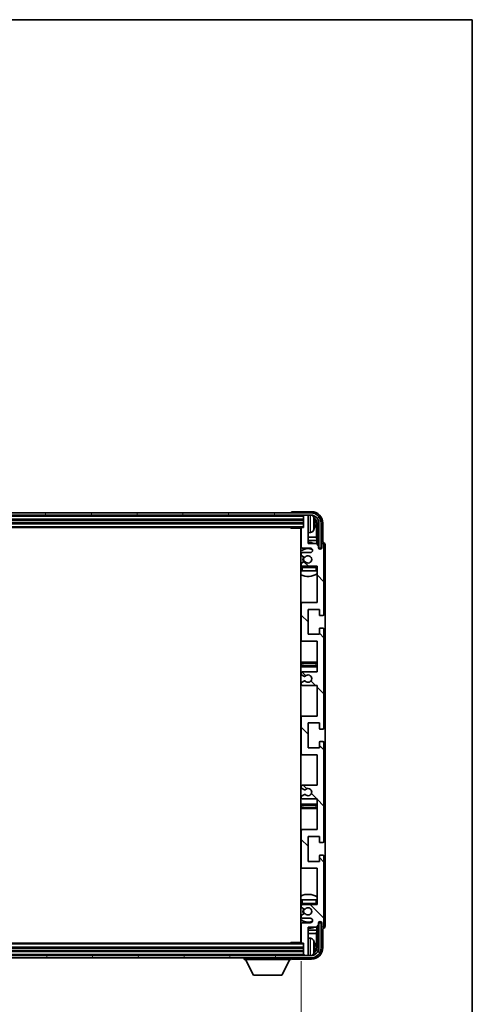
# Model space of a CAD drawing. Units: millimetres. Extents: x 0 to 12191, y 0 to 1686.
# Drawn here: x 4307 to 4506, y 1112 to 1546 of the extents above; entities that cross this region are included whole.
import ezdxf

# ---------------------------------------------------------------- set-up
doc = ezdxf.new("R2010")
doc.units = ezdxf.units.MM
doc.header["$LTSCALE"] = 6
doc.layers.get('Defpoints').update_dxf_attribs({"lineweight": 25})
for name, color, linetype, lineweight in [('Border (ISO)', 7, 'Continuous', 35), ('Dimension (ISO)', 7, 'Continuous', 18), ('Hatch (ISO)', 1, 'Continuous', 18), ('Visible (ISO)', 7, 'Continuous', 35), ('Visible Narrow (ISO)', 7, 'Continuous', 25)]:
    doc.layers.add(name, color=color, linetype=linetype, lineweight=lineweight)
doc.styles.add('Note Text (TK)', font='txt')
doc.dimstyles.new('Default - Method 1b (TK)', dxfattribs={"dimscale": 6, "dimtxt": 2.5, "dimasz": 2.5, "dimexe": 1, "dimexo": 1.5, "dimgap": 1, "dimtad": 1, "dimtoh": 1, "dimrnd": 1e-08, "dimdsep": 46, "dimtxsty": 'Note Text (TK)', "dimcen": 0.09, "dimdle": 5, "dimclrd": 100, "dimclre": 100, "dimclrt": 7, "dimadec": 1, "dimazin": 1, "dimtfac": 1, "dimtmove": 0, "dimatfit": 3, "dimfxl": 1, "dimtolj": 1, "dimlwd": -1, "dimlwe": -1, "dimarcsym": 0})

# ---------------------------------------------------------------- blocks, each defined once
blk = doc.blocks.new('図面枠 tk図枠')
at = {"layer": 'Border (ISO)'}
for p, q in [((14.5, 289), (405.5, 289)), ((405.5, 289), (405.5, 8))]:
    blk.add_line(p, q, dxfattribs=at)
blk = doc.blocks.new('*D77')
at = {"layer": 'Defpoints', "color": 0}
for p in [(4082.1, 1139.12), (4431.1, 1139.12), (4431.1, 1069.93)]:
    blk.add_point(p, dxfattribs=at)
at = {"layer": 'Dimension (ISO)', "color": 100}
for p, q in [((4082.1, 1130.87), (4082.1, 1064.43)), ((4431.1, 1130.87), (4431.1, 1064.43)), ((4095.85, 1069.93), (4417.35, 1069.93))]:
    blk.add_line(p, q, dxfattribs=at)
for points in [[(4095.85, 1072.22), (4095.85, 1067.64), (4082.1, 1069.93)], [(4417.35, 1072.22), (4417.35, 1067.64), (4431.1, 1069.93)]]:
    blk.add_solid(points, dxfattribs=at)
at = {"layer": 'Dimension (ISO)', "color": 7, "insert": (4152.26, 1084.49), "char_height": 13.75, "attachment_point": 4, "style": 'Note Text (TK)'}
blk.add_mtext('\\A1;\\fＭＳ Ｐゴシック|b0|i0;\\H13.7500;有効寸法 / Max dim. 349', dxfattribs=at)

msp = doc.modelspace()

# ---------------------------------------------------------------- hatches: boundary and pattern name
at = {"layer": 'Hatch (ISO)'}
h = msp.add_hatch(dxfattribs=at)
h.set_pattern_fill('ANSI31', color=256, scale=139.7, angle=14.999978, style=0)
h.set_pattern_definition([(60, (2276.25, -44), (-15.12297, 8.73126), [])])
edge = h.paths.add_edge_path()
edge.add_ellipse((4435.347, 1323.8192), major_axis=(0, 3.5), ratio=1, start_angle=270, end_angle=360)
edge.add_line((4435.347, 1327.3192), (4433.797, 1327.3192))
edge.add_line((4433.797, 1327.3192), (4432.397, 1327.3192))
edge.add_line((4432.397, 1327.3192), (4080.797, 1327.3192))
edge.add_line((4080.797, 1327.3192), (4079.397, 1327.3192))
edge.add_line((4079.397, 1327.3192), (4077.847, 1327.3192))
edge.add_ellipse((4077.847, 1323.8192), major_axis=(-3.5, 0), ratio=1, start_angle=270, end_angle=360)
edge.add_line((4074.347, 1323.8192), (4074.347, 1312.8192))
edge.add_line((4074.347, 1312.8192), (4073.347, 1312.8192))
edge.add_line((4073.347, 1312.8192), (4073.347, 1323.8192))
edge.add_ellipse((4077.847, 1323.8192), major_axis=(0, 4.5), ratio=1, start_angle=0, end_angle=90, ccw=False)
edge.add_line((4077.847, 1328.3192), (4435.347, 1328.3192))
edge.add_ellipse((4435.347, 1323.8192), major_axis=(4.5, 0), ratio=1, start_angle=0, end_angle=90, ccw=False)
edge.add_line((4439.847, 1323.8192), (4439.847, 1312.8192))
edge.add_line((4439.847, 1312.8192), (4438.847, 1312.8192))
edge.add_line((4438.847, 1312.8192), (4438.847, 1323.8192))
h = msp.add_hatch(dxfattribs=at)
h.set_pattern_fill('ANSI31', color=256, scale=139.7, angle=90.00021, style=0)
h.set_pattern_definition([(135.0002, (2276.25, -44), (-12.34781, -12.3479), [])])
edge = h.paths.add_edge_path()
edge.add_line((4438.097, 1202.3192), (4438.097, 1188.8192))
edge.add_line((4438.097, 1188.8192), (4431.597, 1188.8192))
edge.add_ellipse((4431.597, 1188.3192), major_axis=(0, 0.5), ratio=1, start_angle=0, end_angle=90)
edge.add_line((4431.097, 1188.3192), (4431.097, 1172.3192))
edge.add_ellipse((4431.597, 1172.3192), major_axis=(-0.5, 0), ratio=1, start_angle=0, end_angle=90)
edge.add_line((4431.597, 1171.8192), (4438.097, 1171.8192))
edge.add_line((4438.097, 1171.8192), (4438.097, 1155.8192))
edge.add_line((4438.097, 1155.8192), (4431.597, 1155.8192))
edge.add_ellipse((4431.597, 1155.3192), major_axis=(0, 0.5), ratio=1, start_angle=0, end_angle=90)
edge.add_line((4431.097, 1155.3192), (4431.097, 1154.7244))
edge.add_ellipse((4431.397, 1154.7244), major_axis=(-0.3, 0), ratio=1, start_angle=0, end_angle=60)
edge.add_line((4431.247, 1154.4646), (4432.2954, 1153.8594))
edge.add_ellipse((4432.4454, 1154.1192), major_axis=(-0.15, -0.2598), ratio=1, start_angle=0, end_angle=30)
edge.add_line((4432.4454, 1153.8192), (4432.7114, 1153.8192))
edge.add_ellipse((4432.7114, 1154.1192), major_axis=(0, -0.3), ratio=1, start_angle=0, end_angle=46.826449)
edge.add_ellipse((4434.097, 1152.8192), major_axis=(-1.1669, 1.0947), ratio=1, start_angle=86.347102, end_angle=360, ccw=False)
edge.add_ellipse((4432.7114, 1151.5192), major_axis=(0.2188, 0.2053), ratio=1, start_angle=0, end_angle=46.826449)
edge.add_line((4432.7114, 1151.8192), (4432.4454, 1151.8192))
edge.add_ellipse((4432.4454, 1151.5192), major_axis=(0, 0.3), ratio=1, start_angle=0, end_angle=30)
edge.add_line((4432.2954, 1151.779), (4431.247, 1151.1737))
edge.add_ellipse((4431.397, 1150.9139), major_axis=(-0.15, 0.2598), ratio=1, start_angle=0, end_angle=60)
edge.add_line((4431.097, 1150.9139), (4431.097, 1150.3192))
edge.add_ellipse((4431.597, 1150.3192), major_axis=(-0.5, 0), ratio=1, start_angle=0, end_angle=90)
edge.add_line((4431.597, 1149.8192), (4435.097, 1149.8192))
edge.add_ellipse((4435.097, 1148.8192), major_axis=(0, 1), ratio=1, start_angle=180, end_angle=360, ccw=False)
edge.add_line((4435.097, 1147.8192), (4431.597, 1147.8192))
edge.add_ellipse((4431.597, 1147.3192), major_axis=(0, 0.5), ratio=1, start_angle=0, end_angle=90)
edge.add_line((4431.097, 1147.3192), (4431.097, 1139.1192))
edge.add_ellipse((4431.397, 1139.1192), major_axis=(-0.3, 0), ratio=1, start_angle=0, end_angle=90)
edge.add_line((4431.397, 1138.8192), (4432.097, 1138.8192))
edge.add_line((4432.097, 1138.8192), (4432.097, 1133.6192))
edge.add_ellipse((4432.397, 1133.6192), major_axis=(-0.3, 0), ratio=1, start_angle=0, end_angle=90)
edge.add_line((4432.397, 1133.3192), (4433.797, 1133.3192))
edge.add_ellipse((4433.797, 1133.6192), major_axis=(0, -0.3), ratio=1, start_angle=0, end_angle=90)
edge.add_line((4434.097, 1133.6192), (4434.097, 1145.8192))
edge.add_line((4434.097, 1145.8192), (4437.747, 1145.8192))
edge.add_line((4437.747, 1145.8192), (4438.747, 1146.8192))
edge.add_line((4438.747, 1146.8192), (4438.747, 1147.7192))
edge.add_ellipse((4439.422, 1147.6395), major_axis=(-0.675, 0.0797), ratio=1, start_angle=193.465843, end_angle=360, ccw=False)
edge.add_line((4440.097, 1147.7192), (4440.097, 1146.3192))
edge.add_ellipse((4440.597, 1146.3192), major_axis=(-0.5, 0), ratio=1, start_angle=0, end_angle=180)
edge.add_line((4441.097, 1146.3192), (4441.097, 1177.0692))
edge.add_ellipse((4440.597, 1177.0692), major_axis=(0.5, 0), ratio=1, start_angle=0, end_angle=90)
edge.add_line((4440.597, 1177.5692), (4439.397, 1177.5692))
edge.add_ellipse((4439.397, 1177.2692), major_axis=(0, 0.3), ratio=1, start_angle=0, end_angle=90)
edge.add_line((4439.097, 1177.2692), (4439.097, 1174.8192))
edge.add_line((4439.097, 1174.8192), (4434.097, 1174.8192))
edge.add_line((4434.097, 1174.8192), (4434.097, 1185.8192))
edge.add_line((4434.097, 1185.8192), (4439.097, 1185.8192))
edge.add_line((4439.097, 1185.8192), (4439.097, 1183.3692))
edge.add_ellipse((4439.397, 1183.3692), major_axis=(-0.3, 0), ratio=1, start_angle=0, end_angle=90)
edge.add_line((4439.397, 1183.0692), (4440.597, 1183.0692))
edge.add_ellipse((4440.597, 1183.5692), major_axis=(0, -0.5), ratio=1, start_angle=0, end_angle=90)
edge.add_line((4441.097, 1183.5692), (4441.097, 1227.0692))
edge.add_ellipse((4440.597, 1227.0692), major_axis=(0.5, 0), ratio=1, start_angle=0, end_angle=90)
edge.add_line((4440.597, 1227.5692), (4439.397, 1227.5692))
edge.add_ellipse((4439.397, 1227.2692), major_axis=(0, 0.3), ratio=1, start_angle=0, end_angle=90)
edge.add_line((4439.097, 1227.2692), (4439.097, 1224.8192))
edge.add_line((4439.097, 1224.8192), (4434.097, 1224.8192))
edge.add_line((4434.097, 1224.8192), (4434.097, 1235.8192))
edge.add_line((4434.097, 1235.8192), (4439.097, 1235.8192))
edge.add_line((4439.097, 1235.8192), (4439.097, 1233.3692))
edge.add_ellipse((4439.397, 1233.3692), major_axis=(-0.3, 0), ratio=1, start_angle=0, end_angle=90)
edge.add_line((4439.397, 1233.0692), (4440.597, 1233.0692))
edge.add_ellipse((4440.597, 1233.5692), major_axis=(0, -0.5), ratio=1, start_angle=0, end_angle=90)
edge.add_line((4441.097, 1233.5692), (4441.097, 1277.0692))
edge.add_ellipse((4440.597, 1277.0692), major_axis=(0.5, 0), ratio=1, start_angle=0, end_angle=90)
edge.add_line((4440.597, 1277.5692), (4439.397, 1277.5692))
edge.add_ellipse((4439.397, 1277.2692), major_axis=(0, 0.3), ratio=1, start_angle=0, end_angle=90)
edge.add_line((4439.097, 1277.2692), (4439.097, 1274.8192))
edge.add_line((4439.097, 1274.8192), (4434.097, 1274.8192))
edge.add_line((4434.097, 1274.8192), (4434.097, 1285.8192))
edge.add_line((4434.097, 1285.8192), (4439.097, 1285.8192))
edge.add_line((4439.097, 1285.8192), (4439.097, 1283.3692))
edge.add_ellipse((4439.397, 1283.3692), major_axis=(-0.3, 0), ratio=1, start_angle=0, end_angle=90)
edge.add_line((4439.397, 1283.0692), (4440.597, 1283.0692))
edge.add_ellipse((4440.597, 1283.5692), major_axis=(0, -0.5), ratio=1, start_angle=0, end_angle=90)
edge.add_line((4441.097, 1283.5692), (4441.097, 1314.3192))
edge.add_ellipse((4440.597, 1314.3192), major_axis=(0.5, 0), ratio=1, start_angle=0, end_angle=180)
edge.add_line((4440.097, 1314.3192), (4440.097, 1312.9192))
edge.add_ellipse((4439.422, 1312.9988), major_axis=(0.675, -0.0797), ratio=1, start_angle=193.465843, end_angle=360, ccw=False)
edge.add_line((4438.747, 1312.9192), (4438.747, 1313.8192))
edge.add_line((4438.747, 1313.8192), (4437.747, 1314.8192))
edge.add_line((4437.747, 1314.8192), (4434.097, 1314.8192))
edge.add_line((4434.097, 1314.8192), (4434.097, 1327.0192))
edge.add_ellipse((4433.797, 1327.0192), major_axis=(0.3, 0), ratio=1, start_angle=0, end_angle=90)
edge.add_line((4433.797, 1327.3192), (4432.397, 1327.3192))
edge.add_ellipse((4432.397, 1327.0192), major_axis=(0, 0.3), ratio=1, start_angle=0, end_angle=90)
edge.add_line((4432.097, 1327.0192), (4432.097, 1321.8192))
edge.add_line((4432.097, 1321.8192), (4431.397, 1321.8192))
edge.add_ellipse((4431.397, 1321.5192), major_axis=(0, 0.3), ratio=1, start_angle=0, end_angle=90)
edge.add_line((4431.097, 1321.5192), (4431.097, 1313.3192))
edge.add_ellipse((4431.597, 1313.3192), major_axis=(-0.5, 0), ratio=1, start_angle=0, end_angle=90)
edge.add_line((4431.597, 1312.8192), (4435.097, 1312.8192))
edge.add_ellipse((4435.097, 1311.8192), major_axis=(0, 1), ratio=1, start_angle=180, end_angle=360, ccw=False)
edge.add_line((4435.097, 1310.8192), (4431.597, 1310.8192))
edge.add_ellipse((4431.597, 1310.3192), major_axis=(0, 0.5), ratio=1, start_angle=0, end_angle=90)
edge.add_line((4431.097, 1310.3192), (4431.097, 1309.7244))
edge.add_ellipse((4431.397, 1309.7244), major_axis=(-0.3, 0), ratio=1, start_angle=0, end_angle=60)
edge.add_line((4431.247, 1309.4646), (4432.2954, 1308.8594))
edge.add_ellipse((4432.4454, 1309.1192), major_axis=(-0.15, -0.2598), ratio=1, start_angle=0, end_angle=30)
edge.add_line((4432.4454, 1308.8192), (4432.7114, 1308.8192))
edge.add_ellipse((4432.7114, 1309.1192), major_axis=(0, -0.3), ratio=1, start_angle=0, end_angle=46.826449)
edge.add_ellipse((4434.097, 1307.8192), major_axis=(-1.1669, 1.0947), ratio=1, start_angle=86.347102, end_angle=360, ccw=False)
edge.add_ellipse((4432.7114, 1306.5192), major_axis=(0.2188, 0.2053), ratio=1, start_angle=0, end_angle=46.826449)
edge.add_line((4432.7114, 1306.8192), (4432.4454, 1306.8192))
edge.add_ellipse((4432.4454, 1306.5192), major_axis=(0, 0.3), ratio=1, start_angle=0, end_angle=30)
edge.add_line((4432.2954, 1306.779), (4431.247, 1306.1737))
edge.add_ellipse((4431.397, 1305.9139), major_axis=(-0.15, 0.2598), ratio=1, start_angle=0, end_angle=60)
edge.add_line((4431.097, 1305.9139), (4431.097, 1305.3192))
edge.add_ellipse((4431.597, 1305.3192), major_axis=(-0.5, 0), ratio=1, start_angle=0, end_angle=90)
edge.add_line((4431.597, 1304.8192), (4438.097, 1304.8192))
edge.add_line((4438.097, 1304.8192), (4438.097, 1288.8192))
edge.add_line((4438.097, 1288.8192), (4431.597, 1288.8192))
edge.add_ellipse((4431.597, 1288.3192), major_axis=(0, 0.5), ratio=1, start_angle=0, end_angle=90)
edge.add_line((4431.097, 1288.3192), (4431.097, 1272.3192))
edge.add_ellipse((4431.597, 1272.3192), major_axis=(-0.5, 0), ratio=1, start_angle=0, end_angle=90)
edge.add_line((4431.597, 1271.8192), (4438.097, 1271.8192))
edge.add_line((4438.097, 1271.8192), (4438.097, 1258.3192))
edge.add_line((4438.097, 1258.3192), (4431.597, 1258.3192))
edge.add_ellipse((4431.597, 1257.8192), major_axis=(0, 0.5), ratio=1, start_angle=0, end_angle=90)
edge.add_line((4431.097, 1257.8192), (4431.097, 1257.309))
edge.add_ellipse((4431.397, 1257.309), major_axis=(-0.3, 0), ratio=1, start_angle=0, end_angle=60)
edge.add_line((4431.247, 1257.0492), (4432.5203, 1256.3141))
edge.add_ellipse((4432.6703, 1256.5739), major_axis=(-0.15, -0.2598), ratio=1, start_angle=0, end_angle=78.671012)
edge.add_ellipse((4434.097, 1255.3192), major_axis=(-1.2015, 1.0566), ratio=1, start_angle=82.662386, end_angle=360, ccw=False)
edge.add_ellipse((4432.6704, 1254.0643), major_axis=(0.2253, 0.1981), ratio=1, start_angle=0, end_angle=77.981127)
edge.add_line((4432.5235, 1254.3259), (4431.2502, 1253.6109))
edge.add_ellipse((4431.397, 1253.3493), major_axis=(-0.1469, 0.2616), ratio=1, start_angle=0, end_angle=60.685474)
edge.add_line((4431.097, 1253.3493), (4431.097, 1252.8192))
edge.add_ellipse((4431.597, 1252.8192), major_axis=(-0.5, 0), ratio=1, start_angle=0, end_angle=90)
edge.add_line((4431.597, 1252.3192), (4438.097, 1252.3192))
edge.add_line((4438.097, 1252.3192), (4438.097, 1238.8192))
edge.add_line((4438.097, 1238.8192), (4431.597, 1238.8192))
edge.add_ellipse((4431.597, 1238.3192), major_axis=(0, 0.5), ratio=1, start_angle=0, end_angle=90)
edge.add_line((4431.097, 1238.3192), (4431.097, 1222.3192))
edge.add_ellipse((4431.597, 1222.3192), major_axis=(-0.5, 0), ratio=1, start_angle=0, end_angle=90)
edge.add_line((4431.597, 1221.8192), (4438.097, 1221.8192))
edge.add_line((4438.097, 1221.8192), (4438.097, 1208.3192))
edge.add_line((4438.097, 1208.3192), (4431.597, 1208.3192))
edge.add_ellipse((4431.597, 1207.8192), major_axis=(0, 0.5), ratio=1, start_angle=0, end_angle=90)
edge.add_line((4431.097, 1207.8192), (4431.097, 1207.289))
edge.add_ellipse((4431.397, 1207.289), major_axis=(-0.3, 0), ratio=1, start_angle=0, end_angle=60.685474)
edge.add_line((4431.2502, 1207.0274), (4432.5235, 1206.3124))
edge.add_ellipse((4432.6704, 1206.574), major_axis=(-0.1469, -0.2616), ratio=1, start_angle=0, end_angle=77.981127)
edge.add_ellipse((4434.097, 1205.3192), major_axis=(-1.2014, 1.0567), ratio=1, start_angle=82.662386, end_angle=360, ccw=False)
edge.add_ellipse((4432.6703, 1204.0644), major_axis=(0.2253, 0.1981), ratio=1, start_angle=0, end_angle=78.671012)
edge.add_line((4432.5203, 1204.3242), (4431.247, 1203.5891))
edge.add_ellipse((4431.397, 1203.3293), major_axis=(-0.15, 0.2598), ratio=1, start_angle=0, end_angle=60)
edge.add_line((4431.097, 1203.3293), (4431.097, 1202.8192))
edge.add_ellipse((4431.597, 1202.8192), major_axis=(-0.5, 0), ratio=1, start_angle=0, end_angle=90)
edge.add_line((4431.597, 1202.3192), (4438.097, 1202.3192))
h = msp.add_hatch(dxfattribs=at)
h.set_pattern_fill('ANSI31', color=256, scale=139.7, angle=75.000175, style=0)
h.set_pattern_definition([(120.0002, (2276.25, -44), (-15.12294, -8.7313), [])])
edge = h.paths.add_edge_path()
edge.add_ellipse((4077.847, 1136.8192), major_axis=(0, -3.5), ratio=1, start_angle=270, end_angle=360)
edge.add_line((4077.847, 1133.3192), (4079.397, 1133.3192))
edge.add_line((4079.397, 1133.3192), (4080.797, 1133.3192))
edge.add_line((4080.797, 1133.3192), (4432.397, 1133.3192))
edge.add_line((4432.397, 1133.3192), (4433.797, 1133.3192))
edge.add_line((4433.797, 1133.3192), (4435.347, 1133.3192))
edge.add_ellipse((4435.347, 1136.8192), major_axis=(3.5, 0), ratio=1, start_angle=270, end_angle=360)
edge.add_line((4438.847, 1136.8192), (4438.847, 1147.8192))
edge.add_line((4438.847, 1147.8192), (4439.847, 1147.8192))
edge.add_line((4439.847, 1147.8192), (4439.847, 1136.8192))
edge.add_ellipse((4435.347, 1136.8192), major_axis=(0, -4.5), ratio=1, start_angle=0, end_angle=90, ccw=False)
edge.add_line((4435.347, 1132.3192), (4077.847, 1132.3192))
edge.add_ellipse((4077.847, 1136.8192), major_axis=(-4.5, 0), ratio=1, start_angle=0, end_angle=90, ccw=False)
edge.add_line((4073.347, 1136.8192), (4073.347, 1147.8192))
edge.add_line((4073.347, 1147.8192), (4074.347, 1147.8192))
edge.add_line((4074.347, 1147.8192), (4074.347, 1136.8192))

# ---------------------------------------------------------------- linework, layer by layer
at = {"layer": 'Visible (ISO)'}
for p, q in [((4435.347, 1328.3192), (4077.847, 1328.3192)), ((4077.847, 1327.3192), (4435.347, 1327.3192)), ((4426.597, 1328.3195), (4426.597, 1328.3192)), ((4435.6001, 1328.8192), (4427.0967, 1328.8192)), ((4432.097, 1327.3192), (4432.097, 1327.0192)), ((4432.097, 1327.0192), (4432.097, 1321.8192)), ((4433.797, 1327.3192), (4432.397, 1327.3192)), ((4434.097, 1327.3192), (4434.097, 1327.0192)), ((4434.097, 1314.8192), (4434.097, 1327.0192)), ((4081.097, 1325.3192), (4432.097, 1325.3192)), ((4081.097, 1323.8192), (4432.097, 1323.8192)), ((4436.811, 1323.2868), (4436.811, 1323.8515)), ((4437.7463, 1317.5404), (4437.7463, 1323.47)), ((4438.0955, 1323.8192), (4438.0955, 1314.4707)), ((4438.847, 1323.8192), (4438.847, 1312.8192)), ((4439.847, 1312.8192), (4439.847, 1323.8192)), ((4440.597, 1315.3192), (4440.597, 1323.8222)), ((4081.797, 1321.8192), (4431.397, 1321.8192)), ((4426.2765, 1321.8192), (4426.5266, 1321.5692)), ((4426.5266, 1321.8192), (4426.5266, 1321.5692)), ((4431.1012, 1321.5692), (4426.5266, 1321.5692)), ((4430.847, 1321.5692), (4430.847, 1139.0692)), ((4431.097, 1321.5192), (4431.097, 1313.3192)), ((4432.097, 1321.8192), (4431.397, 1321.8192)), ((4435.156, 1319.6618), (4434.097, 1319.5692)), ((4431.097, 1317.5404), (4430.847, 1317.5404)), ((4431.097, 1316.1313), (4430.847, 1316.1313)), ((4437.7463, 1317.5404), (4434.097, 1317.5404)), ((4437.9384, 1316.1313), (4434.097, 1316.1313)), ((4437.747, 1314.8192), (4434.097, 1314.8192)), ((4437.9384, 1316.1313), (4437.7463, 1317.5404)), ((4438.747, 1313.8192), (4437.747, 1314.8192)), ((4437.9384, 1314.6278), (4437.9384, 1316.1313)), ((4440.097, 1314.3192), (4440.097, 1312.9192)), ((4440.5976, 1315.3192), (4440.597, 1315.3192)), ((4441.097, 1283.5692), (4441.097, 1314.3192)), ((4441.597, 1146.3186), (4441.597, 1314.3198)), ((4431.097, 1310.3192), (4431.097, 1309.7244)), ((4431.597, 1312.8192), (4435.097, 1312.8192)), ((4435.097, 1310.8192), (4431.597, 1310.8192)), ((4438.747, 1312.9192), (4438.747, 1313.8192)), ((4438.767, 1312.8176), (4438.8956, 1312.8176)), ((4438.7904, 1312.7478), (4438.8258, 1312.7478)), ((4438.847, 1312.8192), (4439.847, 1312.8192)), ((4439.0257, 1312.5479), (4439.0257, 1312.4467)), ((4439.0955, 1312.6178), (4439.0955, 1312.4027)), ((4431.097, 1305.9139), (4431.097, 1305.3192)), ((4431.247, 1309.4646), (4432.2954, 1308.8594)), ((4432.2954, 1306.779), (4431.247, 1306.1737)), ((4432.4454, 1308.8192), (4432.7114, 1308.8192)), ((4432.7114, 1306.8192), (4432.4454, 1306.8192)), ((4431.097, 1304.3192), (4431.097, 1302.8192)), ((4431.597, 1302.8192), (4431.097, 1302.8192)), ((4431.597, 1304.8192), (4438.097, 1304.8192)), ((4437.597, 1302.8192), (4431.597, 1302.8192)), ((4438.097, 1302.8192), (4437.597, 1302.8192)), ((4438.097, 1304.8192), (4438.097, 1288.8192)), ((4431.597, 1288.8192), (4430.847, 1288.8192)), ((4431.097, 1288.3192), (4431.097, 1272.3192)), ((4438.097, 1288.8192), (4431.597, 1288.8192)), ((4434.097, 1274.8192), (4434.097, 1285.8192)), ((4434.097, 1285.8192), (4439.097, 1285.8192)), ((4439.097, 1285.8192), (4439.097, 1283.3692)), ((4439.397, 1283.0692), (4440.597, 1283.0692)), ((4439.097, 1277.2692), (4439.097, 1274.8192)), ((4440.597, 1277.5692), (4439.397, 1277.5692)), ((4441.097, 1233.5692), (4441.097, 1277.0692)), ((4430.847, 1271.8192), (4431.597, 1271.8192)), ((4431.597, 1271.8192), (4438.097, 1271.8192)), ((4439.097, 1274.8192), (4434.097, 1274.8192)), ((4438.097, 1271.8192), (4438.097, 1258.3192)), ((4432.097, 1262.5692), (4430.847, 1262.5692)), ((4437.097, 1262.5692), (4432.097, 1262.5692)), ((4438.097, 1262.5692), (4437.097, 1262.5692)), ((4430.847, 1260.5692), (4432.097, 1260.5692)), ((4431.097, 1257.8192), (4431.097, 1257.309)), ((4438.097, 1258.3192), (4431.597, 1258.3192)), ((4432.097, 1260.5692), (4437.097, 1260.5692)), ((4437.097, 1260.5692), (4438.097, 1260.5692)), ((4431.097, 1253.3493), (4431.097, 1252.8192)), ((4431.247, 1257.0492), (4432.5203, 1256.3141)), ((4432.5235, 1254.3259), (4431.2502, 1253.6109)), ((4431.597, 1252.3192), (4438.097, 1252.3192)), ((4438.097, 1252.3192), (4438.097, 1238.8192)), ((4431.597, 1238.8192), (4430.847, 1238.8192)), ((4431.097, 1238.3192), (4431.097, 1222.3192)), ((4438.097, 1238.8192), (4431.597, 1238.8192)), ((4434.097, 1224.8192), (4434.097, 1235.8192)), ((4434.097, 1235.8192), (4439.097, 1235.8192)), ((4439.097, 1235.8192), (4439.097, 1233.3692)), ((4439.397, 1233.0692), (4440.597, 1233.0692)), ((4439.097, 1227.2692), (4439.097, 1224.8192)), ((4440.597, 1227.5692), (4439.397, 1227.5692)), ((4439.097, 1224.8192), (4434.097, 1224.8192)), ((4441.097, 1183.5692), (4441.097, 1227.0692)), ((4430.847, 1221.8192), (4431.597, 1221.8192)), ((4431.597, 1221.8192), (4438.097, 1221.8192)), ((4438.097, 1221.8192), (4438.097, 1208.3192)), ((4431.097, 1207.8192), (4431.097, 1207.289)), ((4431.2502, 1207.0274), (4432.5235, 1206.3124)), ((4438.097, 1208.3192), (4431.597, 1208.3192)), ((4431.097, 1203.3293), (4431.097, 1202.8192)), ((4432.5203, 1204.3242), (4431.247, 1203.5891)), ((4431.597, 1202.3192), (4438.097, 1202.3192)), ((4438.097, 1202.3192), (4438.097, 1188.8192)), ((4432.097, 1200.0692), (4430.847, 1200.0692)), ((4430.847, 1198.0692), (4432.097, 1198.0692)), ((4437.097, 1200.0692), (4432.097, 1200.0692)), ((4432.097, 1198.0692), (4437.097, 1198.0692)), ((4438.097, 1200.0692), (4437.097, 1200.0692)), ((4437.097, 1198.0692), (4438.097, 1198.0692)), ((4431.597, 1188.8192), (4430.847, 1188.8192)), ((4431.097, 1188.3192), (4431.097, 1172.3192)), ((4438.097, 1188.8192), (4431.597, 1188.8192)), ((4434.097, 1174.8192), (4434.097, 1185.8192)), ((4434.097, 1185.8192), (4439.097, 1185.8192)), ((4439.097, 1185.8192), (4439.097, 1183.3692)), ((4439.397, 1183.0692), (4440.597, 1183.0692)), ((4439.097, 1177.2692), (4439.097, 1174.8192)), ((4440.597, 1177.5692), (4439.397, 1177.5692)), ((4441.097, 1146.3192), (4441.097, 1177.0692)), ((4430.847, 1171.8192), (4431.597, 1171.8192)), ((4431.597, 1171.8192), (4438.097, 1171.8192)), ((4439.097, 1174.8192), (4434.097, 1174.8192)), ((4438.097, 1171.8192), (4438.097, 1155.8192)), ((4431.097, 1157.8192), (4431.597, 1157.8192)), ((4431.097, 1157.8192), (4431.097, 1156.3192)), ((4431.597, 1157.8192), (4437.597, 1157.8192)), ((4437.597, 1157.8192), (4438.097, 1157.8192)), ((4431.097, 1155.3192), (4431.097, 1154.7244)), ((4431.247, 1154.4646), (4432.2954, 1153.8594)), ((4438.097, 1155.8192), (4431.597, 1155.8192)), ((4432.4454, 1153.8192), (4432.7114, 1153.8192)), ((4431.097, 1150.9139), (4431.097, 1150.3192)), ((4432.2954, 1151.779), (4431.247, 1151.1737)), ((4431.597, 1149.8192), (4435.097, 1149.8192)), ((4432.7114, 1151.8192), (4432.4454, 1151.8192)), ((4431.097, 1147.3192), (4431.097, 1139.1192)), ((4435.097, 1147.8192), (4431.597, 1147.8192)), ((4434.097, 1133.6192), (4434.097, 1145.8192)), ((4434.097, 1145.8192), (4437.747, 1145.8192)), ((4437.747, 1145.8192), (4438.747, 1146.8192)), ((4437.9384, 1144.507), (4437.9384, 1146.0105)), ((4438.0955, 1146.1676), (4438.0955, 1136.8192)), ((4438.747, 1146.8192), (4438.747, 1147.7192)), ((4438.8956, 1147.8207), (4438.767, 1147.8207)), ((4438.8258, 1147.8905), (4438.7904, 1147.8905)), ((4439.847, 1147.8192), (4438.847, 1147.8192)), ((4438.847, 1147.8192), (4438.847, 1136.8192)), ((4439.0257, 1148.1916), (4439.0257, 1148.0904)), ((4439.0955, 1148.2356), (4439.0955, 1148.0206)), ((4439.847, 1136.8192), (4439.847, 1147.8192)), ((4440.097, 1147.7192), (4440.097, 1146.3192)), ((4440.597, 1136.8161), (4440.597, 1145.3192)), ((4440.597, 1145.3192), (4440.5976, 1145.3192)), ((4430.847, 1144.507), (4431.097, 1144.507)), ((4430.847, 1143.0979), (4431.097, 1143.0979)), ((4434.097, 1144.507), (4437.9384, 1144.507)), ((4434.097, 1143.0979), (4437.7463, 1143.0979)), ((4435.156, 1140.9765), (4434.097, 1141.0692)), ((4437.9384, 1144.507), (4437.7463, 1143.0979)), ((4437.7463, 1137.1684), (4437.7463, 1143.0979)), ((4432.097, 1136.8192), (4081.097, 1136.8192)), ((4431.397, 1138.8192), (4081.797, 1138.8192)), ((4426.2765, 1138.8192), (4426.5266, 1139.0692)), ((4426.5266, 1139.0692), (4426.5266, 1138.8192)), ((4431.1012, 1139.0692), (4426.5266, 1139.0692)), ((4431.397, 1138.8192), (4432.097, 1138.8192)), ((4432.097, 1138.8192), (4432.097, 1133.6192)), ((4436.811, 1136.7868), (4436.811, 1137.3515)), ((4435.347, 1133.3192), (4077.847, 1133.3192)), ((4077.847, 1132.3192), (4435.347, 1132.3192)), ((4432.097, 1135.3192), (4081.097, 1135.3192)), ((4405.997, 1132.3192), (4405.997, 1131.6192)), ((4426.597, 1132.3192), (4426.597, 1131.6192)), ((4427.0967, 1131.8192), (4435.6001, 1131.8192)), ((4432.097, 1133.6192), (4432.097, 1133.3192)), ((4432.397, 1133.3192), (4433.797, 1133.3192)), ((4434.097, 1133.6192), (4434.097, 1133.3192)), ((4405.997, 1131.6192), (4426.597, 1131.6192)), ((4410.047, 1124.7192), (4406.497, 1131.6192)), ((4422.547, 1124.7192), (4426.097, 1131.6192)), ((4410.047, 1124.7192), (4422.547, 1124.7192))]:
    msp.add_line(p, q, dxfattribs=at)
for centre, radius, start, end in [((4432.397, 1327.0192), 0.3, 90, 180), ((4433.797, 1327.0192), 0.3, 0, 90), ((4435.347, 1323.8192), 4.5, 0, 90), ((4435.347, 1323.8192), 3.5, 0, 90), ((4435.0165, 1325.8826), 1.6, 28.172734, 61.84933), ((4430.697, 1323.5692), 6.5, 20.039607, 28.172734), ((4436.6864, 1325.7538), 0.1246, 1.814826, 20.039607), ((4430.597, 1320.3192), 0.5, 300, 60), ((4431.397, 1321.5192), 0.3, 90, 180), ((4435.0165, 1321.2557), 1.6, 275, 331.827266), ((4430.697, 1323.5692), 6.5, 331.827266, 339.960393), ((4436.6864, 1321.3845), 0.1246, 339.960393, 358.185174), ((4434.097, 1307.8192), 7.5, 113.578178, 115.679289), ((4434.097, 1307.8192), 7.5, 68.96053, 90), ((4440.597, 1314.3192), 0.5, 0, 180), ((4434.097, 1307.8192), 4.75, 65.863751, 133.173551), ((4431.597, 1313.3192), 0.5, 180, 270), ((4431.597, 1310.3192), 0.5, 90, 180), ((4431.397, 1309.7244), 0.3, 180, 240), ((4435.097, 1311.8192), 1, 270, 90), ((4439.422, 1312.9988), 0.6797, 186.732921, 353.267079), ((4431.397, 1305.9139), 0.3, 120, 180), ((4431.597, 1305.3192), 0.5, 180, 270), ((4434.097, 1307.8192), 2.25, 150, 210), ((4434.097, 1307.8192), 2, 149.685488, 210.314512), ((4432.4454, 1309.1192), 0.3, 240, 270), ((4432.4454, 1306.5192), 0.3, 90, 120), ((4432.7114, 1309.1192), 0.3, 270, 316.826449), ((4432.7114, 1306.5192), 0.3, 43.173551, 90), ((4434.097, 1307.8192), 1.6, 223.173551, 136.826449), ((4434.097, 1307.8192), 4.75, 226.826449, 230.833289), ((4434.097, 1307.8192), 7.5, 244.320711, 302.230953), ((4431.597, 1304.3192), 0.5, 90, 180), ((4437.597, 1304.3192), 0.5, 0, 90), ((4434.097, 1307.8192), 4.75, 320.418264, 320.833289), ((4431.597, 1288.3192), 0.5, 90, 180), ((4440.597, 1283.5692), 0.5, 270, 0), ((4439.397, 1283.3692), 0.3, 180, 270), ((4439.397, 1277.2692), 0.3, 90, 180), ((4440.597, 1277.0692), 0.5, 0, 90), ((4431.597, 1272.3192), 0.5, 180, 270), ((4432.097, 1261.5692), 1, 90, 270), ((4437.097, 1261.5692), 1, 270, 90), ((4431.597, 1257.8192), 0.5, 90, 180), ((4431.397, 1257.309), 0.3, 180, 240), ((4431.397, 1253.3493), 0.3, 119.314526, 180), ((4432.6703, 1256.5739), 0.3, 240, 318.671012), ((4432.6704, 1254.0643), 0.3, 41.333399, 119.314526), ((4434.097, 1255.3192), 1.6, 221.333399, 138.671012), ((4431.597, 1252.8192), 0.5, 180, 270), ((4431.597, 1238.3192), 0.5, 90, 180), ((4439.397, 1233.3692), 0.3, 180, 270), ((4440.597, 1233.5692), 0.5, 270, 0), ((4439.397, 1227.2692), 0.3, 90, 180), ((4440.597, 1227.0692), 0.5, 0, 90), ((4431.597, 1222.3192), 0.5, 180, 270), ((4431.597, 1207.8192), 0.5, 90, 180), ((4431.397, 1207.289), 0.3, 180, 240.685474), ((4432.6704, 1206.574), 0.3, 240.685474, 318.666601), ((4434.097, 1205.3192), 1.6, 221.328988, 138.666601), ((4431.397, 1203.3293), 0.3, 120, 180), ((4431.597, 1202.8192), 0.5, 180, 270), ((4432.6703, 1204.0644), 0.3, 41.328988, 120), ((4432.097, 1199.0692), 1, 90, 270), ((4437.097, 1199.0692), 1, 270, 90), ((4431.597, 1188.3192), 0.5, 90, 180), ((4439.397, 1183.3692), 0.3, 180, 270), ((4440.597, 1183.5692), 0.5, 270, 0), ((4439.397, 1177.2692), 0.3, 90, 180), ((4440.597, 1177.0692), 0.5, 0, 90), ((4431.597, 1172.3192), 0.5, 180, 270), ((4434.097, 1152.8192), 7.5, 57.769047, 115.679289), ((4434.097, 1152.8192), 4.75, 129.166711, 133.173551), ((4431.597, 1156.3192), 0.5, 180, 270), ((4431.597, 1155.3192), 0.5, 90, 180), ((4431.397, 1154.7244), 0.3, 180, 240), ((4434.097, 1152.8192), 2.25, 150, 210), ((4434.097, 1152.8192), 2, 149.685488, 210.314512), ((4432.4454, 1154.1192), 0.3, 240, 270), ((4432.7114, 1154.1192), 0.3, 270, 316.826449), ((4434.097, 1152.8192), 1.6, 223.173551, 136.826449), ((4437.597, 1156.3192), 0.5, 270, 0), ((4434.097, 1152.8192), 4.75, 39.166711, 39.581736), ((4434.097, 1152.8192), 4.75, 226.826449, 294.136249), ((4431.397, 1150.9139), 0.3, 120, 180), ((4431.597, 1150.3192), 0.5, 180, 270), ((4432.4454, 1151.5192), 0.3, 90, 120), ((4432.7114, 1151.5192), 0.3, 43.173551, 90), ((4435.097, 1148.8192), 1, 270, 90), ((4434.097, 1152.8192), 7.5, 244.320711, 246.421822), ((4431.597, 1147.3192), 0.5, 90, 180), ((4434.097, 1152.8192), 7.5, 270, 291.03947), ((4439.422, 1147.6395), 0.6797, 6.732921, 173.267079), ((4440.597, 1146.3192), 0.5, 180, 0), ((4430.597, 1140.3192), 0.5, 300, 60), ((4435.0165, 1139.3826), 1.6, 28.172734, 85), ((4431.397, 1139.1192), 0.3, 180, 270), ((4435.347, 1136.8192), 4.5, 270, 0), ((4435.347, 1136.8192), 3.5, 270, 0), ((4430.697, 1137.0692), 6.5, 20.039607, 28.172734), ((4436.6864, 1139.2538), 0.1246, 1.814826, 20.039607), ((4432.397, 1133.6192), 0.3, 180, 270), ((4433.797, 1133.6192), 0.3, 270, 0), ((4435.0165, 1134.7557), 1.6, 298.15067, 331.827266), ((4430.697, 1137.0692), 6.5, 331.827266, 339.960393), ((4436.6864, 1134.8845), 0.1246, 339.960393, 358.185174)]:
    msp.add_arc(centre, radius, start, end, dxfattribs=at)
for centre, major_axis, ratio, start_param, end_param in [((4427.0973, 1328.3189), (-0.354, 0.354), 0.99878277, 5.49839613, 7.06797448), ((4435.594, 1323.8161), (3.5398, 3.5398), 0.99878277, 5.49839613, 7.06797448), ((4435.594, 1323.8161), (1.7699, 1.7699), 0.99878277, 5.49839613, 6.61101961), ((4430.7093, 1323.562), (-3.2829, -5.6083), 0.99488747, 2.20774935, 2.44673364), ((4430.7093, 1323.4295), (6.4737, 0.5671), 0.05101764, 5.93460274, 6.17358703), ((4430.7093, 1323.7088), (6.4737, -0.5671), 0.05101764, 0.10959827, 0.34858257), ((4430.7093, 1323.5763), (3.2829, -5.6083), 0.99488747, 0.69485901, 0.93384331), ((4435.2448, 1323.4669), (1.7699, 1.7699), 0.99878277, 5.49839613, 6.31586897), ((4440.5964, 1314.3186), (0.708, 0.708), 0.99878277, 5.49839613, 7.06797448), ((4438.8256, 1312.5477), (0.1416, 0.1416), 0.99878277, 5.49839613, 7.06797448), ((4438.8954, 1312.6175), (0.1416, 0.1416), 0.99878277, 5.49839613, 7.06797448), ((4438.8256, 1148.0906), (0.1416, -0.1416), 0.99878277, 5.49839613, 7.06797448), ((4438.8954, 1148.0208), (0.1416, -0.1416), 0.99878277, 5.49839613, 7.06797448), ((4440.5964, 1146.3198), (0.708, -0.708), 0.99878277, 5.49839613, 7.06797448), ((4435.594, 1136.8222), (3.5398, -3.5398), 0.99878277, 5.49839613, 7.06797448), ((4435.594, 1136.8222), (1.7699, -1.7699), 0.99878277, 5.955351, 7.06797448), ((4430.7093, 1137.062), (-3.2829, -5.6083), 0.99488747, 2.20774935, 2.44673364), ((4430.7093, 1136.9295), (6.4737, 0.5671), 0.05101764, 5.93460274, 6.17358703), ((4430.7093, 1137.2088), (6.4737, -0.5671), 0.05101764, 0.10959827, 0.34858257), ((4430.7093, 1137.0763), (3.2829, -5.6083), 0.99488747, 0.69485901, 0.93384331), ((4435.2448, 1137.1714), (1.7699, -1.7699), 0.99878277, 6.25050164, 7.06797448), ((4427.0973, 1132.3195), (-0.354, -0.354), 0.99878277, 5.49839613, 7.06797448)]:
    msp.add_ellipse(centre, major_axis=major_axis, ratio=ratio, start_param=start_param, end_param=end_param, dxfattribs=at)
for points, knots in [([(4437.1473, 1324.2719), (4437.1516, 1324.2305), (4437.1553, 1324.1867), (4437.16, 1324.107), (4437.1609, 1324.0711), (4437.1602, 1324.0151), (4437.1586, 1323.9914), (4437.1534, 1323.9655), (4437.1506, 1323.959), (4437.1473, 1323.9571)], [0, 0, 0, 0, 0.0125039067, 0.0125039067, 0.0250078135, 0.0250078135, 0.0375277995, 0.0375277995, 0.0466766392, 0.0466766392, 0.0466766392, 0.0466766392]), ([(4437.1473, 1323.1812), (4437.1516, 1323.1787), (4437.1553, 1323.1679), (4437.16, 1323.1296), (4437.1609, 1323.1022), (4437.1603, 1323.0403), (4437.1586, 1323.0018), (4437.1534, 1322.9297), (4437.1506, 1322.8977), (4437.1473, 1322.8665)], [0, 0, 0, 0, 0.0124997785, 0.0124997785, 0.0249995571, 0.0249995571, 0.0375236714, 0.0375236714, 0.0466766062, 0.0466766062, 0.0466766062, 0.0466766062]), ([(4437.1473, 1137.7719), (4437.1516, 1137.7305), (4437.1553, 1137.6867), (4437.16, 1137.607), (4437.1609, 1137.5711), (4437.1602, 1137.5151), (4437.1586, 1137.4914), (4437.1534, 1137.4655), (4437.1506, 1137.459), (4437.1473, 1137.4571)], [0, 0, 0, 0, 0.0125039067, 0.0125039067, 0.0250078135, 0.0250078135, 0.0375277995, 0.0375277995, 0.0466766392, 0.0466766392, 0.0466766392, 0.0466766392]), ([(4437.1473, 1136.6812), (4437.1516, 1136.6787), (4437.1553, 1136.6679), (4437.16, 1136.6296), (4437.1609, 1136.6022), (4437.1603, 1136.5403), (4437.1586, 1136.5018), (4437.1534, 1136.4297), (4437.1506, 1136.3977), (4437.1473, 1136.3665)], [0, 0, 0, 0, 0.0124997785, 0.0124997785, 0.0249995571, 0.0249995571, 0.0375236714, 0.0375236714, 0.0466766062, 0.0466766062, 0.0466766062, 0.0466766062])]:
    msp.add_open_spline(points, degree=3, knots=knots, dxfattribs=at)
at = {"layer": 'Visible Narrow (ISO)'}
for p, q in [((4435.156, 1319.6618), (4435.156, 1327.3192)), ((4081.097, 1326.8192), (4432.097, 1326.8192)), ((4081.097, 1325.6192), (4432.097, 1325.6192)), ((4081.097, 1325.0192), (4432.097, 1325.0192)), ((4081.097, 1324.1192), (4432.097, 1324.1192)), ((4081.097, 1323.5192), (4432.097, 1323.5192)), ((4436.427, 1326.638), (4436.427, 1320.5003)), ((4436.8035, 1325.7788), (4436.8035, 1325.7965)), ((4436.8035, 1323.2886), (4436.8035, 1323.8497)), ((4438.0955, 1323.8192), (4437.7463, 1323.47)), ((4081.097, 1322.3192), (4432.097, 1322.3192)), ((4436.8035, 1321.3418), (4436.8035, 1321.3596)), ((4438.8956, 1312.8176), (4438.8258, 1312.7478)), ((4439.0257, 1312.5479), (4439.0955, 1312.6178)), ((4431.097, 1304.3192), (4431.597, 1304.3192)), ((4431.597, 1304.3192), (4431.597, 1304.8192)), ((4431.597, 1302.8192), (4431.597, 1304.3192)), ((4431.597, 1304.3192), (4437.597, 1304.3192)), ((4437.597, 1304.8192), (4437.597, 1304.3192)), ((4437.597, 1304.3192), (4438.097, 1304.3192)), ((4437.597, 1304.3192), (4437.597, 1302.8192)), ((4432.097, 1262.5692), (4432.097, 1262.0692)), ((4432.097, 1262.0692), (4437.097, 1262.0692)), ((4437.097, 1262.5692), (4437.097, 1262.0692)), ((4432.097, 1261.0692), (4432.097, 1260.5692)), ((4437.097, 1261.0692), (4432.097, 1261.0692)), ((4437.097, 1260.5692), (4437.097, 1261.0692)), ((4432.097, 1200.0692), (4432.097, 1199.5692)), ((4432.097, 1199.5692), (4437.097, 1199.5692)), ((4432.097, 1198.5692), (4432.097, 1198.0692)), ((4437.097, 1198.5692), (4432.097, 1198.5692)), ((4437.097, 1200.0692), (4437.097, 1199.5692)), ((4437.097, 1198.0692), (4437.097, 1198.5692)), ((4431.597, 1156.3192), (4431.597, 1157.8192)), ((4437.597, 1157.8192), (4437.597, 1156.3192)), ((4431.597, 1156.3192), (4431.097, 1156.3192)), ((4437.597, 1156.3192), (4431.597, 1156.3192)), ((4431.597, 1155.8192), (4431.597, 1156.3192)), ((4438.097, 1156.3192), (4437.597, 1156.3192)), ((4437.597, 1156.3192), (4437.597, 1155.8192)), ((4438.8258, 1147.8905), (4438.8956, 1147.8207)), ((4439.0955, 1148.0206), (4439.0257, 1148.0904)), ((4435.156, 1133.3192), (4435.156, 1140.9765)), ((4432.097, 1138.3192), (4081.097, 1138.3192)), ((4432.097, 1137.1192), (4081.097, 1137.1192)), ((4432.097, 1136.5192), (4081.097, 1136.5192)), ((4436.427, 1140.138), (4436.427, 1134.0003)), ((4436.8035, 1139.2788), (4436.8035, 1139.2965)), ((4436.8035, 1136.7886), (4436.8035, 1137.3497)), ((4437.7463, 1137.1684), (4438.0955, 1136.8192)), ((4432.097, 1135.6192), (4081.097, 1135.6192)), ((4432.097, 1135.0192), (4081.097, 1135.0192)), ((4432.097, 1133.8192), (4081.097, 1133.8192)), ((4436.8035, 1134.8418), (4436.8035, 1134.8596))]:
    msp.add_line(p, q, dxfattribs=at)
for centre, start, end in [((4432.097, 1261.5692), 90, 270), ((4437.097, 1261.5692), 270, 90), ((4432.097, 1199.0692), 90, 270), ((4437.097, 1199.0692), 270, 90)]:
    msp.add_arc(centre, 0.5, start, end, dxfattribs=at)

# ---------------------------------------------------------------- block references
at = {"xscale": 5.5, "yscale": 5.5, "zscale": 5.5}
msp.add_blockref('図面枠 tk図枠', (2276.25, -44), dxfattribs=at)

# ---------------------------------------------------------------- dimensions: what is measured, and where the dimension line sits
at = {"layer": 'Dimension (ISO)', "color": 100}
dim = msp.add_linear_dim(base=(4431.097, 1069.929), p1=(4082.097, 1139.1192), p2=(4431.097, 1139.1192), text='\\fＭＳ Ｐゴシック|b0|i0;\\H13.7500;有効寸法 / Max dim. <>', dimstyle='Default - Method 1b (TK)', override={"dimscale": 0, "dimtxt": 13.75, "dimasz": 13.75, "dimexe": 5.5, "dimexo": 8.25, "dimgap": 5.5, "dimtoh": 0, "dimdec": 2, "dimcen": 0.495, "dimtol": 0, "dimlim": 0, "dimtp": 0, "dimtm": 0, "dimtdec": 2, "dimtofl": 0, "dimatfit": 1}, dxfattribs=at)
dim.commit()
dim.dimension.update_dxf_attribs({"geometry": '*D77', "text_midpoint": (4256.597, 1069.929), "dimtype": 160})

doc.saveas('drawing.dxf')
